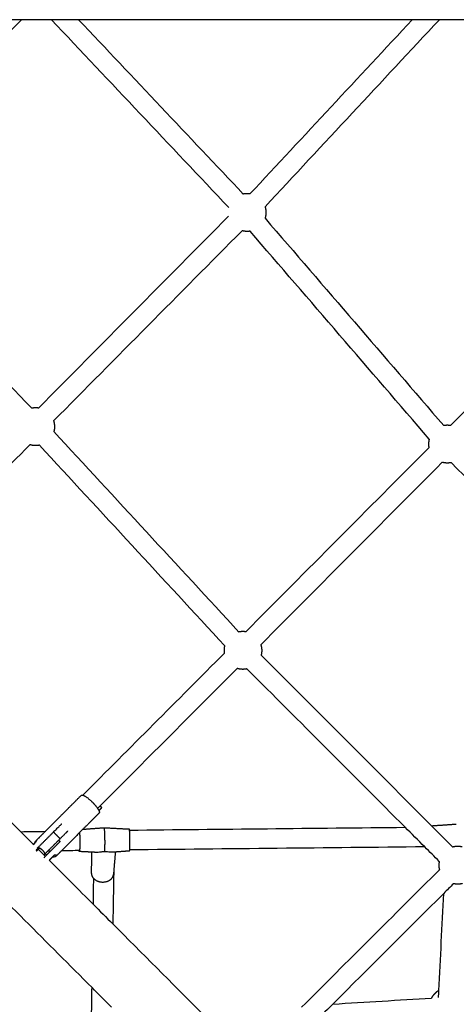
# Model space of a CAD drawing. Units: inches. Extents: x -156 to 156, y -156 to 156.
# Drawn here: x -44 to -26, y -40 to -1 of the extents above; entities that cross this region are included whole.
import ezdxf

# ---------------------------------------------------------------- set-up
doc = ezdxf.new("R2010")
doc.units = ezdxf.units.IN
doc.header["$MEASUREMENT"] = 0
doc.layers.add('Component', color=7, linetype='Continuous', true_color=0x000000)

msp = doc.modelspace()

# ---------------------------------------------------------------- linework, layer by layer
at = {"layer": 'Component', "color": 18, "lineweight": -3, "true_color": 0x000000}
for points, degree in [([(-43.566, -1.188), (-45.954, -3.602), (-48.341, -6.017), (-50.729, -8.432)], 3), ([(-41.292, -1.188), (-42.982, -1.188), (-44.673, -1.188)], 2), ([(-35.314, -8.656), (-37.668, -6.167), (-40.021, -3.677), (-42.376, -1.188)], 3), ([(-26.941, -1.188), (-27.48, -1.188), (-28.018, -1.188)], 2), ([(-50.706, -8.815), (-48.188, -11.419), (-45.67, -14.023), (-43.152, -16.627)], 3), ([(-42.891, -16.62), (-40.369, -14.078), (-37.848, -11.536), (-35.326, -8.994)], 3), ([(-27.248, -33.217), (-26.965, -33.499), (-26.683, -33.782), (-26.4, -34.064)], 3), ([(-43.595, -33.454), (-43.425, -33.624), (-43.254, -33.794), (-43.084, -33.965)], 3), ([(-42.98, -33.805), (-42.797, -33.622), (-42.614, -33.438)], 2), ([(-42.896, -34.072), (-42.594, -33.769), (-42.292, -33.467)], 2), ([(-41.119, -33.356), (-41.548, -33.786), (-41.976, -34.215)], 2), ([(-27.522, -34.057), (-27.781, -33.797), (-28.041, -33.537), (-28.301, -33.277)], 3), ([(-43.084, -33.966), (-43.065, -33.947), (-43.047, -33.929), (-43.029, -33.911)], 3), ([(-43.084, -33.965), (-43.084, -33.965), (-43.084, -33.965), (-43.083, -33.966)], 3), ([(-42.631, -34.337), (-42.329, -34.035), (-42.027, -33.732)], 2), ([(-42.926, -34.177), (-42.946, -34.177), (-42.966, -34.178), (-42.986, -34.179)], 3), ([(-42.937, -34.112), (-42.917, -34.092), (-42.896, -34.072)], 2), ([(-42.937, -34.112), (-42.924, -34.125), (-42.912, -34.137), (-42.899, -34.149)], 3), ([(-42.926, -34.177), (-42.913, -34.163), (-42.9, -34.15)], 2), ([(-42.9, -34.15), (-42.9, -34.15), (-42.899, -34.15)], 2), ([(-42.899, -34.15), (-42.873, -34.123), (-42.846, -34.096)], 2), ([(-42.672, -34.377), (-42.785, -34.263), (-42.899, -34.15)], 2), ([(-42.82, -34.229), (-42.823, -34.229), (-42.826, -34.229), (-42.83, -34.229)], 3), ([(-42.631, -34.337), (-42.651, -34.357), (-42.672, -34.377)], 2), ([(-42.672, -34.377), (-42.653, -34.396), (-42.635, -34.414), (-42.616, -34.432)], 3), ([(-42.407, -34.223), (-42.444, -34.223), (-42.481, -34.224), (-42.519, -34.224)], 3), ([(-42.256, -34.39), (-42.357, -34.49), (-42.457, -34.591)], 2), ([(-42.266, -34.391), (-42.311, -34.436), (-42.356, -34.481)], 2), ([(-42.166, -34.405), (-42.161, -34.401), (-42.16, -34.397), (-42.164, -34.393)], 3), ([(-40.572, -34.278), (-40.666, -34.273), (-40.759, -34.268)], 2), ([(-40.572, -34.278), (-40.572, -34.278), (-40.572, -34.278), (-40.573, -34.278)], 3), ([(-39.831, -34.263), (-39.897, -34.267), (-39.962, -34.272)], 2), ([(-42.644, -34.493), (-42.644, -34.482), (-42.644, -34.47), (-42.643, -34.459)], 3), ([(-26.38, -35.519), (-26.509, -35.648), (-26.638, -35.777), (-26.768, -35.906)], 3), ([(-40.706, -36.343), (-40.447, -36.602), (-40.189, -36.86), (-39.93, -37.118)], 3), ([(-39.984, -40.424), (-40.242, -40.166), (-40.5, -39.908), (-40.758, -39.649)], 3), ([(-26.972, -40.048), (-26.967, -39.953), (-26.962, -39.858), (-26.958, -39.763)], 3), ([(-31.176, -40.302), (-31.457, -40.582), (-31.737, -40.862), (-32.018, -41.141)], 3)]:
    msp.add_open_spline(points, degree=degree, dxfattribs=at)
at = {"layer": 'Component', "color": 18, "true_color": 0x000000}
for points, degree in [([(-41.292, -1.188), (-39.108, -3.497), (-36.924, -5.807), (-34.74, -8.117)], 3), ([(-41.292, -1.188), (-39.108, -3.497), (-36.924, -5.807), (-34.74, -8.117)], 3), ([(-28.018, -1.188), (-34.655, -1.188), (-41.292, -1.188)], 2), ([(-28.018, -1.188), (-34.655, -1.188), (-41.292, -1.188)], 2), ([(-34.475, -8.11), (-32.323, -5.802), (-30.17, -3.495), (-28.018, -1.187)], 3), ([(-34.475, -8.11), (-32.323, -5.802), (-30.17, -3.495), (-28.018, -1.187)], 3), ([(-26.941, -1.188), (-29.253, -3.665), (-31.564, -6.143), (-33.876, -8.621)], 3), ([(-26.941, -1.188), (-29.253, -3.665), (-31.564, -6.143), (-33.876, -8.621)], 3), ([(-25.952, -1.188), (-26.447, -1.188), (-26.941, -1.188)], 2), ([(-25.952, -1.188), (-26.447, -1.188), (-26.941, -1.188)], 2), ([(-33.874, -9.077), (-31.503, -11.824), (-29.133, -14.571), (-26.762, -17.318)], 3), ([(-33.874, -9.077), (-31.503, -11.824), (-29.133, -14.571), (-26.762, -17.318)], 3), ([(-34.791, -9.573), (-37.291, -12.092), (-39.789, -14.611), (-42.288, -17.13)], 3), ([(-34.791, -9.573), (-37.291, -12.092), (-39.789, -14.611), (-42.288, -17.13)], 3), ([(-27.343, -17.851), (-29.719, -15.097), (-32.094, -12.345), (-34.47, -9.592)], 3), ([(-27.343, -17.851), (-29.719, -15.097), (-32.094, -12.345), (-34.47, -9.592)], 3), ([(-26.492, -17.316), (-24.398, -15.168), (-22.305, -13.021), (-20.211, -10.873)], 3), ([(-26.492, -17.316), (-24.398, -15.168), (-22.305, -13.021), (-20.211, -10.873)], 3), ([(-42.277, -17.555), (-39.822, -20.21), (-37.367, -22.864), (-34.912, -25.519)], 3), ([(-42.277, -17.555), (-39.822, -20.21), (-37.367, -22.864), (-34.912, -25.519)], 3), ([(-43.229, -18.077), (-45.187, -20.041), (-47.144, -22.005), (-49.101, -23.968)], 3), ([(-43.229, -18.077), (-45.187, -20.041), (-47.144, -22.005), (-49.101, -23.968)], 3), ([(-35.483, -26.061), (-37.938, -23.406), (-40.393, -20.752), (-42.848, -18.097)], 3), ([(-35.483, -26.061), (-37.938, -23.406), (-40.393, -20.752), (-42.848, -18.097)], 3), ([(-34.644, -25.51), (-32.216, -23.072), (-29.787, -20.634), (-27.358, -18.195)], 3), ([(-34.644, -25.51), (-32.216, -23.072), (-29.787, -20.634), (-27.358, -18.195)], 3), ([(-26.825, -18.776), (-29.231, -21.192), (-31.637, -23.607), (-34.043, -26.023)], 3), ([(-26.825, -18.776), (-29.231, -21.192), (-31.637, -23.607), (-34.043, -26.023)], 3), ([(-18.759, -26.502), (-21.329, -23.931), (-23.898, -21.36), (-26.468, -18.789)], 3), ([(-18.759, -26.502), (-21.329, -23.931), (-23.898, -21.36), (-26.468, -18.789)], 3), ([(-51.023, -26.026), (-48.547, -28.502), (-46.071, -30.978), (-43.595, -33.454)], 3), ([(-51.023, -26.026), (-48.547, -28.502), (-46.071, -30.978), (-43.595, -33.454)], 3), ([(-41.122, -32.001), (-39.248, -30.123), (-37.373, -28.245), (-35.498, -26.367)], 3), ([(-41.122, -32.001), (-39.248, -30.123), (-37.373, -28.245), (-35.498, -26.367)], 3), ([(-34.03, -26.434), (-31.769, -28.695), (-29.508, -30.956), (-27.248, -33.217)], 3), ([(-34.03, -26.434), (-31.769, -28.695), (-29.508, -30.956), (-27.248, -33.217)], 3), ([(-34.985, -26.967), (-36.835, -28.82), (-38.685, -30.674), (-40.535, -32.528)], 3), ([(-34.985, -26.967), (-36.835, -28.82), (-38.685, -30.674), (-40.535, -32.528)], 3), ([(-28.301, -33.277), (-30.398, -31.179), (-32.496, -29.082), (-34.593, -26.984)], 3), ([(-28.301, -33.277), (-30.398, -31.179), (-32.496, -29.082), (-34.593, -26.984)], 3), ([(-42.614, -33.438), (-41.899, -32.722), (-41.184, -32.005)], 2), ([(-42.614, -33.438), (-41.899, -32.722), (-41.184, -32.005)], 2), ([(-40.476, -32.711), (-40.797, -33.033), (-41.119, -33.356)], 2), ([(-40.476, -32.711), (-40.797, -33.033), (-41.119, -33.356)], 2), ([(-27.248, -33.217), (-26.756, -33.183), (-26.265, -33.15)], 2), ([(-27.248, -33.217), (-26.756, -33.183), (-26.265, -33.15)], 2), ([(-43.594, -33.454), (-43.261, -33.449), (-42.927, -33.443), (-42.593, -33.438)], 3), ([(-43.594, -33.454), (-43.261, -33.449), (-42.927, -33.443), (-42.593, -33.438)], 3), ([(-41.119, -33.356), (-40.697, -33.325), (-40.276, -33.294)], 2), ([(-41.119, -33.356), (-40.697, -33.325), (-40.276, -33.294)], 2), ([(-40.276, -33.294), (-39.776, -33.32), (-39.277, -33.346)], 2), ([(-40.276, -33.294), (-39.776, -33.32), (-39.277, -33.346)], 2), ([(-39.266, -33.39), (-35.611, -33.352), (-31.956, -33.315), (-28.301, -33.277)], 3), ([(-39.266, -33.39), (-35.611, -33.352), (-31.956, -33.315), (-28.301, -33.277)], 3), ([(-40.758, -39.649), (-42.547, -37.86), (-44.336, -36.072), (-46.125, -34.283)], 3), ([(-40.758, -39.649), (-42.547, -37.86), (-44.336, -36.072), (-46.125, -34.283)], 3), ([(-41.976, -34.215), (-42.071, -34.31), (-42.166, -34.405)], 2), ([(-41.976, -34.215), (-42.071, -34.31), (-42.166, -34.405)], 2), ([(-41.254, -34.204), (-41.495, -34.208), (-41.736, -34.212), (-41.976, -34.216)], 3), ([(-41.254, -34.204), (-41.495, -34.208), (-41.736, -34.212), (-41.976, -34.216)], 3), ([(-40.759, -34.268), (-41.012, -34.255), (-41.265, -34.242)], 2), ([(-40.759, -34.268), (-41.012, -34.255), (-41.265, -34.242)], 2), ([(-40.78, -35.111), (-40.77, -34.69), (-40.759, -34.268)], 2), ([(-40.78, -35.111), (-40.77, -34.69), (-40.759, -34.268)], 2), ([(-39.831, -34.263), (-39.869, -34.71), (-39.906, -35.158)], 2), ([(-39.831, -34.263), (-39.869, -34.71), (-39.906, -35.158)], 2), ([(-39.268, -34.221), (-39.55, -34.242), (-39.831, -34.263)], 2), ([(-39.268, -34.221), (-39.55, -34.242), (-39.831, -34.263)], 2), ([(-27.522, -34.056), (-31.434, -34.097), (-35.345, -34.137), (-39.257, -34.178)], 3), ([(-27.522, -34.056), (-31.434, -34.097), (-35.345, -34.137), (-39.257, -34.178)], 3), ([(-26.943, -34.635), (-27.136, -34.442), (-27.329, -34.249), (-27.522, -34.057)], 3), ([(-26.943, -34.635), (-27.136, -34.442), (-27.329, -34.249), (-27.522, -34.057)], 3), ([(-42.356, -34.481), (-42.409, -34.534), (-42.462, -34.587)], 2), ([(-42.356, -34.481), (-42.409, -34.534), (-42.462, -34.587)], 2), ([(-42.462, -34.587), (-41.876, -35.173), (-41.291, -35.758), (-40.706, -36.343)], 3), ([(-42.462, -34.587), (-41.876, -35.173), (-41.291, -35.758), (-40.706, -36.343)], 3), ([(-39.897, -35.055), (-39.908, -35.743), (-39.92, -36.431), (-39.931, -37.118)], 3), ([(-39.897, -35.055), (-39.908, -35.743), (-39.92, -36.431), (-39.931, -37.118)], 3), ([(-32.422, -40.432), (-30.594, -38.61), (-28.766, -36.787), (-26.939, -34.965)], 3), ([(-32.422, -40.432), (-30.594, -38.61), (-28.766, -36.787), (-26.939, -34.965)], 3), ([(-40.706, -36.343), (-40.7, -36.002), (-40.695, -35.66), (-40.689, -35.318)], 3), ([(-40.706, -36.343), (-40.7, -36.002), (-40.695, -35.66), (-40.689, -35.318)], 3), ([(-26.768, -35.906), (-28.237, -37.371), (-29.707, -38.837), (-31.176, -40.302)], 3), ([(-26.768, -35.906), (-28.237, -37.371), (-29.707, -38.837), (-31.176, -40.302)], 3), ([(-26.958, -39.763), (-26.894, -38.477), (-26.831, -37.192), (-26.768, -35.906)], 3), ([(-26.958, -39.763), (-26.894, -38.477), (-26.831, -37.192), (-26.768, -35.906)], 3), ([(-39.93, -37.118), (-38.764, -38.285), (-37.597, -39.452), (-36.43, -40.619)], 3), ([(-39.93, -37.118), (-38.764, -38.285), (-37.597, -39.452), (-36.43, -40.619)], 3), ([(-40.774, -40.608), (-40.769, -40.288), (-40.764, -39.969), (-40.759, -39.649)], 3), ([(-40.774, -40.608), (-40.769, -40.288), (-40.764, -39.969), (-40.759, -39.649)], 3), ([(-31.176, -40.302), (-29.869, -40.223), (-28.563, -40.144), (-27.257, -40.065)], 3), ([(-31.176, -40.302), (-29.869, -40.223), (-28.563, -40.144), (-27.257, -40.065)], 3)]:
    msp.add_open_spline(points, degree=degree, dxfattribs=at)
for points, weights, knots in [([(-34.475, -8.11), (-34.532, -8.101), (-34.59, -8.101), (-34.666, -8.101), (-34.74, -8.116)], [0.85866332667, 0.853553390595, 0.853553390595, 0.853553390595, 0.862275925816], [0.4807152, 0.4807152, 0.4807152, 0.5967755, 0.5967755, 0.7484098, 0.7484098, 0.7484098]), ([(-34.475, -8.11), (-34.532, -8.101), (-34.59, -8.101), (-34.666, -8.101), (-34.74, -8.116)], [0.85866332667, 0.853553390595, 0.853553390595, 0.853553390595, 0.862275925816], [0.4807152, 0.4807152, 0.4807152, 0.5967755, 0.5967755, 0.7484098, 0.7484098, 0.7484098]), ([(-33.875, -8.621), (-33.84, -8.733), (-33.839, -8.85), (-33.839, -8.966), (-33.874, -9.077)], [0.874401518809, 0.853553390595, 0.853553390595, 0.853553390595, 0.874032428392], [0.3623475, 0.3623475, 0.3623475, 0.5967755, 0.5967755, 0.8291191, 0.8291191, 0.8291191]), ([(-33.875, -8.621), (-33.84, -8.733), (-33.839, -8.85), (-33.839, -8.966), (-33.874, -9.077)], [0.874401518809, 0.853553390595, 0.853553390595, 0.853553390595, 0.874032428392], [0.3623475, 0.3623475, 0.3623475, 0.5967755, 0.5967755, 0.8291191, 0.8291191, 0.8291191]), ([(-34.47, -9.592), (-34.529, -9.601), (-34.589, -9.601), (-34.692, -9.601), (-34.791, -9.573)], [0.858918229057, 0.853553390595, 0.853553390595, 0.853553390595, 0.869773702111], [1.6714068, 1.6714068, 1.6714068, 1.7903266, 1.7903266, 1.9971051, 1.9971051, 1.9971051]), ([(-34.47, -9.592), (-34.529, -9.601), (-34.589, -9.601), (-34.692, -9.601), (-34.791, -9.573)], [0.858918229057, 0.853553390595, 0.853553390595, 0.853553390595, 0.869773702111], [1.6714068, 1.6714068, 1.6714068, 1.7903266, 1.7903266, 1.9971051, 1.9971051, 1.9971051]), ([(-42.288, -17.131), (-42.252, -17.243), (-42.252, -17.361), (-42.251, -17.46), (-42.277, -17.555)], [0.874712971801, 0.853553390595, 0.853553390595, 0.853553390595, 0.868267836452], [0.360603, 0.360603, 0.360603, 0.5967755, 0.5967755, 0.7937218, 0.7937218, 0.7937218]), ([(-42.288, -17.131), (-42.252, -17.243), (-42.252, -17.361), (-42.251, -17.46), (-42.277, -17.555)], [0.874712971801, 0.853553390595, 0.853553390595, 0.853553390595, 0.868267836452], [0.360603, 0.360603, 0.360603, 0.5967755, 0.5967755, 0.7937218, 0.7937218, 0.7937218]), ([(-26.491, -17.316), (-26.556, -17.305), (-26.622, -17.305), (-26.693, -17.305), (-26.762, -17.318)], [0.860116377439, 0.853553390595, 0.853553390595, 0.853553390595, 0.861130519425], [0.465245, 0.465245, 0.465245, 0.5967755, 0.5967755, 0.7381035, 0.7381035, 0.7381035]), ([(-26.491, -17.316), (-26.556, -17.305), (-26.622, -17.305), (-26.693, -17.305), (-26.762, -17.318)], [0.860116377439, 0.853553390595, 0.853553390595, 0.853553390595, 0.861130519425], [0.465245, 0.465245, 0.465245, 0.5967755, 0.5967755, 0.7381035, 0.7381035, 0.7381035]), ([(-27.343, -17.851), (-27.371, -17.951), (-27.371, -18.056), (-27.371, -18.126), (-27.358, -18.195)], [0.870136180919, 0.853553390595, 0.853553390595, 0.853553390595, 0.86106316821], [1.5812503, 1.5812503, 1.5812503, 1.7903266, 1.7903266, 1.9310251, 1.9310251, 1.9310251]), ([(-27.343, -17.851), (-27.371, -17.951), (-27.371, -18.056), (-27.371, -18.126), (-27.358, -18.195)], [0.870136180919, 0.853553390595, 0.853553390595, 0.853553390595, 0.86106316821], [1.5812503, 1.5812503, 1.5812503, 1.7903266, 1.7903266, 1.9310251, 1.9310251, 1.9310251]), ([(-42.848, -18.096), (-42.924, -18.112), (-43.001, -18.112), (-43.118, -18.112), (-43.229, -18.077)], [0.862524990568, 0.853553390595, 0.853553390595, 0.853553390595, 0.874349971275], [1.6365427, 1.6365427, 1.6365427, 1.7903266, 1.7903266, 2.0244646, 2.0244646, 2.0244646]), ([(-42.848, -18.096), (-42.924, -18.112), (-43.001, -18.112), (-43.118, -18.112), (-43.229, -18.077)], [0.862524990568, 0.853553390595, 0.853553390595, 0.853553390595, 0.874349971275], [1.6365427, 1.6365427, 1.6365427, 1.7903266, 1.7903266, 2.0244646, 2.0244646, 2.0244646]), ([(-26.467, -18.789), (-26.543, -18.805), (-26.62, -18.805), (-26.724, -18.805), (-26.825, -18.776)], [0.862599219139, 0.853553390595, 0.853553390595, 0.853553390595, 0.870102596882], [1.6359078, 1.6359078, 1.6359078, 1.7903266, 1.7903266, 1.999191, 1.999191, 1.999191]), ([(-26.467, -18.789), (-26.543, -18.805), (-26.62, -18.805), (-26.724, -18.805), (-26.825, -18.776)], [0.862599219139, 0.853553390595, 0.853553390595, 0.853553390595, 0.870102596882], [1.6359078, 1.6359078, 1.6359078, 1.7903266, 1.7903266, 1.999191, 1.999191, 1.999191]), ([(-34.644, -25.511), (-34.701, -25.502), (-34.758, -25.502), (-34.836, -25.502), (-34.913, -25.518)], [0.858538257976, 0.853553390595, 0.853553390595, 0.853553390595, 0.862795113245], [0.4821444, 0.4821444, 0.4821444, 0.5967755, 0.5967755, 0.7528574, 0.7528574, 0.7528574]), ([(-34.644, -25.511), (-34.701, -25.502), (-34.758, -25.502), (-34.836, -25.502), (-34.913, -25.518)], [0.858538257976, 0.853553390595, 0.853553390595, 0.853553390595, 0.862795113245], [0.4821444, 0.4821444, 0.4821444, 0.5967755, 0.5967755, 0.7528574, 0.7528574, 0.7528574]), ([(-35.483, -26.061), (-35.507, -26.156), (-35.507, -26.253), (-35.507, -26.31), (-35.498, -26.367)], [0.867918622966, 0.853553390595, 0.853553390595, 0.853553390595, 0.858546341973], [1.5957313, 1.5957313, 1.5957313, 1.7903266, 1.7903266, 1.9050507, 1.9050507, 1.9050507]), ([(-35.483, -26.061), (-35.507, -26.156), (-35.507, -26.253), (-35.507, -26.31), (-35.498, -26.367)], [0.867918622966, 0.853553390595, 0.853553390595, 0.853553390595, 0.858546341973], [1.5957313, 1.5957313, 1.5957313, 1.7903266, 1.7903266, 1.9050507, 1.9050507, 1.9050507]), ([(-34.043, -26.023), (-34.007, -26.134), (-34.007, -26.251), (-34.007, -26.344), (-34.03, -26.434)], [0.874267347935, 0.853553390595, 0.853553390595, 0.853553390595, 0.866595718097], [0.3631031, 0.3631031, 0.3631031, 0.5967755, 0.5967755, 0.7821942, 0.7821942, 0.7821942]), ([(-34.043, -26.023), (-34.007, -26.134), (-34.007, -26.251), (-34.007, -26.344), (-34.03, -26.434)], [0.874267347935, 0.853553390595, 0.853553390595, 0.853553390595, 0.866595718097], [0.3631031, 0.3631031, 0.3631031, 0.5967755, 0.5967755, 0.7821942, 0.7821942, 0.7821942]), ([(-34.593, -26.984), (-34.674, -27.002), (-34.756, -27.002), (-34.873, -27.002), (-34.984, -26.967)], [0.86393053467, 0.853553390595, 0.853553390595, 0.853553390595, 0.874184931885], [1.6249345, 1.6249345, 1.6249345, 1.7903266, 1.7903266, 2.0235337, 2.0235337, 2.0235337]), ([(-34.593, -26.984), (-34.674, -27.002), (-34.756, -27.002), (-34.873, -27.002), (-34.984, -26.967)], [0.86393053467, 0.853553390595, 0.853553390595, 0.853553390595, 0.874184931885], [1.6249345, 1.6249345, 1.6249345, 1.7903266, 1.7903266, 2.0235337, 2.0235337, 2.0235337]), ([(-39.266, -33.39), (-39.267, -33.382), (-39.268, -33.375), (-39.272, -33.348), (-39.277, -33.347)], [0.966400334694, 0.982107084999, 1, 0.932820663974, 0.896458451043], [1.7618645, 1.7618645, 1.7618645, 1.8098447, 1.8098447, 1.9899872, 1.9899872, 1.9899872]), ([(-39.266, -33.39), (-39.267, -33.382), (-39.268, -33.375), (-39.272, -33.348), (-39.277, -33.347)], [0.966400334694, 0.982107084999, 1, 0.932820663974, 0.896458451043], [1.7618645, 1.7618645, 1.7618645, 1.8098447, 1.8098447, 1.9899872, 1.9899872, 1.9899872]), ([(-26.943, -34.635), (-26.96, -34.711), (-26.96, -34.789), (-26.96, -34.878), (-26.939, -34.965)], [0.862790865167, 0.853553390595, 0.853553390595, 0.853553390595, 0.865601151101], [1.6342806, 1.6342806, 1.6342806, 1.7903266, 1.7903266, 1.9685354, 1.9685354, 1.9685354]), ([(-26.943, -34.635), (-26.96, -34.711), (-26.96, -34.789), (-26.96, -34.878), (-26.939, -34.965)], [0.862790865167, 0.853553390595, 0.853553390595, 0.853553390595, 0.865601151101], [1.6342806, 1.6342806, 1.6342806, 1.7903266, 1.7903266, 1.9685354, 1.9685354, 1.9685354]), ([(-26.958, -39.763), (-27.051, -39.814), (-27.126, -39.89), (-27.204, -39.968), (-27.257, -40.065)], [0.909991828748, 0.944466634446, 1, 0.942392266333, 0.907445699024], [0.976558, 0.976558, 0.976558, 1.1935511, 1.1935511, 1.4186496, 1.4186496, 1.4186496]), ([(-26.958, -39.763), (-27.051, -39.814), (-27.126, -39.89), (-27.204, -39.968), (-27.257, -40.065)], [0.909991828748, 0.944466634446, 1, 0.942392266333, 0.907445699024], [0.976558, 0.976558, 0.976558, 1.1935511, 1.1935511, 1.4186496, 1.4186496, 1.4186496])]:
    msp.add_rational_spline(points, weights, degree=2, knots=knots, dxfattribs=at)
at = {"layer": 'Component', "color": 18, "lineweight": -3, "true_color": 0x000000}
for points, weights, knots in [([(-42.891, -16.62), (-42.946, -16.612), (-43.002, -16.612), (-43.078, -16.612), (-43.152, -16.627)], [0.858320645081, 0.853553390595, 0.853553390595, 0.853553390595, 0.862192167457], [0.4846744, 0.4846744, 0.4846744, 0.5967755, 0.5967755, 0.74768, 0.74768, 0.74768]), ([(-41.122, -32.001), (-40.98, -32.043), (-40.748, -32.276), (-40.615, -32.408), (-40.535, -32.528)], [0.88476324951, 0.785947340432, 1, 0.865857231318, 0.854587108596], [1.7822086, 1.7822086, 1.7822086, 2.3561945, 2.3561945, 2.7159006, 2.7159006, 2.7159006]), ([(-41.255, -33.492), (-41.241, -33.693), (-41.244, -33.96), (-41.248, -34.243), (-41.265, -34.242)], [0.883845716343, 0.786948522925, 1, 0.77718577901, 0.893376860202], [-1.595748, -1.595748, -1.595748, -1.024447, -1.024447, -0.426966, -0.426966, -0.426966]), ([(-40.255, -34.254), (-40.245, -34.17), (-40.242, -33.972), (-40.237, -33.504), (-40.266, -33.327), (-40.271, -33.296), (-40.276, -33.294)], [0.853613372269, 0.850589590146, 1, 0.707106781187, 1, 0.932820663592, 0.896458450629], [0.6238, 0.6238, 0.6238, 1.024447, 1.024447, 1.809845, 1.809845, 1.989987, 1.989987, 1.989987]), ([(-39.258, -34.178), (-39.25, -34.102), (-39.248, -33.939), (-39.243, -33.565), (-39.266, -33.39)], [0.85373955203, 0.858774761214, 1, 0.724999696187, 0.966400334694], [0.645749, 0.645749, 0.645749, 1.024447, 1.024447, 1.761865, 1.761865, 1.761865]), ([(-42.896, -34.072), (-42.807, -34.11), (-42.738, -34.178), (-42.669, -34.247), (-42.631, -34.337)], [0.888807710524, 0.925406543766, 1, 0.925406543766, 0.888807710524], [1.654669, 1.654669, 1.654669, 1.8961189, 1.8961189, 2.1375688, 2.1375688, 2.1375688]), ([(-26.031, -34.061), (-26.119, -34.039), (-26.21, -34.039), (-26.307, -34.039), (-26.401, -34.064)], [0.866013228864, 0.853553390595, 0.853553390595, 0.853553390595, 0.867894893962], [0.4155447, 0.4155447, 0.4155447, 0.5967755, 0.5967755, 0.79121, 0.79121, 0.79121]), ([(-40.689, -35.318), (-40.455, -35.55), (-40.124, -35.415), (-39.921, -35.332), (-39.906, -35.158)], [0.951608352863, 0.733720937727, 1, 0.818166573064, 0.862104130415], [2.862651, 2.862651, 2.862651, 3.544017, 3.544017, 4.009301, 4.009301, 4.009301]), ([(-26.027, -35.517), (-26.117, -35.539), (-26.21, -35.539), (-26.296, -35.539), (-26.379, -35.52)], [0.866632262792, 0.853553390595, 0.853553390595, 0.853553390595, 0.86477489423], [1.6046483, 1.6046483, 1.6046483, 1.7903266, 1.7903266, 1.9623159, 1.9623159, 1.9623159])]:
    msp.add_rational_spline(points, weights, degree=2, knots=knots, dxfattribs=at)
for points, weights in [([(-34.043, -26.022), (-34.043, -26.023), (-34.043, -26.023)], [0.874368229159, 0.874314921873, 0.874261751109]), ([(-42.292, -33.467), (-41.964, -33.139), (-41.964, -33.139)], [1, 0.707106781187, 1]), ([(-42.292, -33.467), (-42.159, -33.6), (-42.027, -33.732)], [1, 0.927024810887, 1]), ([(-42.027, -33.732), (-41.796, -33.502), (-41.718, -33.424)], [1, 0.774512995177, 0.896213197692]), ([(-42.082, -33.788), (-42.056, -33.818), (-42.032, -33.847)], [0.91802242349, 0.897924015673, 0.884091344732]), ([(-42.986, -34.179), (-42.974, -34.195), (-42.96, -34.211)], [0.876882001666, 0.885098397677, 0.896208629209]), ([(-42.96, -34.211), (-42.944, -34.194), (-42.926, -34.177)], [0.869914700658, 0.875906033677, 0.8840913274]), ([(-42.569, -34.385), (-42.588, -34.354), (-42.615, -34.32)], [0.853912262036, 0.856072930978, 0.871242409539]), ([(-39.269, -34.221), (-39.268, -34.222), (-39.268, -34.221)], [0.896458451043, 0.894173215014, 0.892009696649]), ([(-42.643, -34.459), (-42.654, -34.47), (-42.664, -34.48)], [0.8840913274, 0.879083646349, 0.874897136344]), ([(-42.664, -34.48), (-42.654, -34.486), (-42.644, -34.492)], [0.853924020428, 0.853205569763, 0.853879806112]), ([(-26.379, -35.52), (-26.38, -35.52), (-26.38, -35.52)], [0.86477489423, 0.864810407515, 0.86484603319])]:
    msp.add_rational_spline(points, weights, degree=2, dxfattribs=at)
at = {"layer": 'Component', "color": 18, "true_color": 0x000000}
for points, weights in [([(-41.184, -32.005), (-41.167, -31.988), (-41.122, -32.001)], [1, 0.921159440755, 0.88476324951]), ([(-41.184, -32.005), (-41.167, -31.988), (-41.122, -32.001)], [1, 0.921159440755, 0.88476324951]), ([(-40.535, -32.528), (-40.438, -32.674), (-40.476, -32.711)], [0.854587108596, 0.841249549869, 1]), ([(-40.535, -32.528), (-40.438, -32.674), (-40.476, -32.711)], [0.854587108596, 0.841249549869, 1]), ([(-41.274, -34.214), (-41.275, -34.209), (-41.275, -34.205)], [1, 0.988861375993, 0.978569947735]), ([(-41.274, -34.214), (-41.275, -34.209), (-41.275, -34.205)], [1, 0.988861375993, 0.978569947735]), ([(-41.265, -34.242), (-41.269, -34.242), (-41.274, -34.214)], [0.893376860202, 0.929921002177, 1]), ([(-41.265, -34.242), (-41.269, -34.242), (-41.274, -34.214)], [0.893376860202, 0.929921002177, 1]), ([(-39.268, -34.221), (-39.262, -34.221), (-39.258, -34.178)], [0.892009696649, 0.850877744658, 0.85373955203]), ([(-39.268, -34.221), (-39.262, -34.221), (-39.258, -34.178)], [0.892009696649, 0.850877744658, 0.85373955203]), ([(-40.78, -35.111), (-40.782, -35.202), (-40.721, -35.282)], [0.866350151548, 0.896843600263, 1]), ([(-40.78, -35.111), (-40.782, -35.202), (-40.721, -35.282)], [0.866350151548, 0.896843600263, 1]), ([(-40.721, -35.282), (-40.707, -35.301), (-40.689, -35.318)], [1, 0.97338584346, 0.951608352863]), ([(-40.721, -35.282), (-40.707, -35.301), (-40.689, -35.318)], [1, 0.97338584346, 0.951608352863])]:
    msp.add_rational_spline(points, weights, degree=2, dxfattribs=at)
at = {"layer": 'Component', "color": 18, "lineweight": -3, "true_color": 0x000000}
for points, degree, knots in [([(-40.486, -32.615), (-40.426, -32.556), (-40.367, -32.496), (-40.402, -32.462), (-40.436, -32.428)], 2, [2.6470943, 2.6470943, 2.6470943, 2.819, 2.819, 2.9158353, 2.9158353, 2.9158353]), ([(-42.98, -33.805), (-42.971, -33.796), (-42.971, -33.81), (-42.982, -33.837), (-42.994, -33.864), (-43.018, -33.902), (-43.055, -33.94), (-43.066, -33.95), (-43.077, -33.961), (-43.089, -33.971)], 3, [0.326391, 0.326391, 0.326391, 0.326391, 0.4895054, 0.4895054, 0.4895054, 0.652782, 0.652782, 0.652782, 0.7009392, 0.7009392, 0.7009392, 0.7009392]), ([(-43.089, -33.971), (-43.066, -33.942), (-43.046, -33.911), (-43.029, -33.883), (-43.005, -33.844), (-42.989, -33.814), (-42.98, -33.805)], 3, [0.0481572, 0.0481572, 0.0481572, 0.0481572, 0.1632766, 0.1632766, 0.1632766, 0.326391, 0.326391, 0.326391, 0.326391]), ([(-42.032, -33.847), (-42.2, -34.015), (-42.368, -34.184), (-42.506, -34.321), (-42.643, -34.459)], 2, [2.0669318, 2.0669318, 2.0669318, 2.5562318, 2.5562318, 2.9562318, 2.9562318, 2.9562318]), ([(-42.164, -34.393), (-42.166, -34.391), (-42.17, -34.389), (-42.19, -34.385), (-42.214, -34.384), (-42.243, -34.388), (-42.251, -34.389), (-42.258, -34.39), (-42.266, -34.391)], 3, [0.0846692, 0.0846692, 0.0846692, 0.0846692, 0.1460406, 0.1460406, 0.2907038, 0.2907038, 0.2907038, 0.3266059, 0.3266059, 0.3266059, 0.3266059]), ([(-40.255, -34.254), (-40.307, -34.247), (-40.354, -34.254), (-40.439, -34.268), (-40.478, -34.274), (-40.533, -34.279), (-40.553, -34.279), (-40.572, -34.278)], 3, [0, 0, 0, 0, 0.15594, 0.15594, 0.3020541, 0.3020541, 0.3880766, 0.3880766, 0.3880766, 0.3880766]), ([(-39.963, -34.272), (-39.988, -34.274), (-40.015, -34.272), (-40.044, -34.269), (-40.071, -34.266), (-40.103, -34.26), (-40.173, -34.25), (-40.211, -34.247), (-40.255, -34.254)], 3, [0.2107881, 0.2107881, 0.2107881, 0.2107881, 0.3406065, 0.3406065, 0.3406065, 0.4619359, 0.4619359, 0.5938814, 0.5938814, 0.5938814, 0.5938814])]:
    msp.add_open_spline(points, degree=degree, knots=knots, dxfattribs=at)
at = {"layer": 'Component', "color": 18, "true_color": 0x000000}
msp.add_open_spline([(-42.356, -34.481), (-42.346, -34.478), (-42.336, -34.474), (-42.326, -34.47), (-42.286, -34.457), (-42.25, -34.445), (-42.193, -34.423), (-42.174, -34.413), (-42.166, -34.405)], degree=3, knots=[0, 0, 0, 0, 0.035902, 0.035902, 0.035902, 0.1805652, 0.1805652, 0.3266059, 0.3266059, 0.3266059, 0.3266059], dxfattribs=at)
msp.add_open_spline([(-42.356, -34.481), (-42.346, -34.478), (-42.336, -34.474), (-42.326, -34.47), (-42.286, -34.457), (-42.25, -34.445), (-42.193, -34.423), (-42.174, -34.413), (-42.166, -34.405)], degree=3, knots=[0, 0, 0, 0, 0.035902, 0.035902, 0.035902, 0.1805652, 0.1805652, 0.3266059, 0.3266059, 0.3266059, 0.3266059], dxfattribs=at)

doc.saveas('drawing.dxf')
